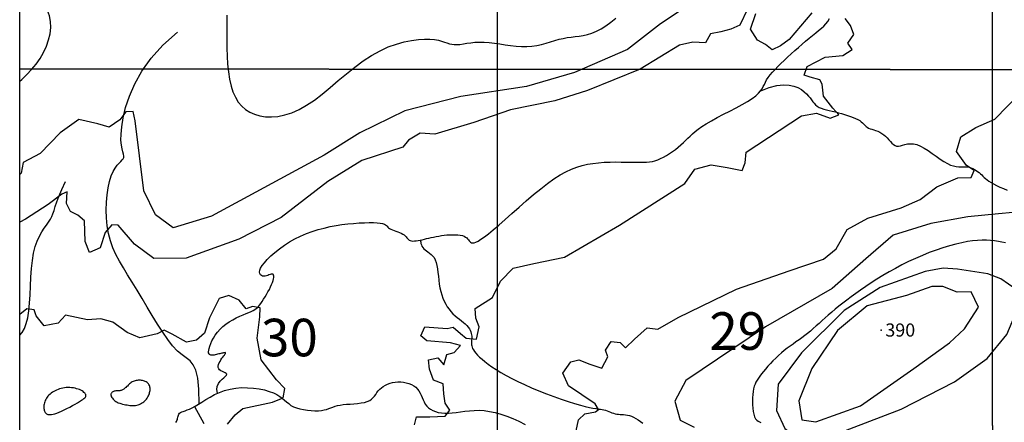
# Model space of a CAD drawing. Units: feet. Extents: x 7851 to 358710, y 41644 to 125767.
# Drawn here: x 340477 to 350957, y 109956 to 114244 of the extents above; entities that cross this region are included whole.
import ezdxf
from ezdxf.enums import TextEntityAlignment as Align

# ---------------------------------------------------------------- set-up
doc = ezdxf.new("R2010")
doc.units = ezdxf.units.FT
doc.header["$MEASUREMENT"] = 0
doc.linetypes.add('SECTION', pattern=[0.96, 0.7, -0.08, 0.1, -0.08])
for name, color, linetype in [('ELRP-SEC-VIC', 1, 'SECTION'), ('ELTCH-MGR', 25, 'Continuous'), ('ELTCH-MNR', 195, 'Continuous'), ('ELTWR', 2, 'Continuous'), ('ETTM-SPOT', 1, 'Continuous'), ('ETTM-VIC', 1, 'Continuous')]:
    doc.layers.add(name, color=color, linetype=linetype)
doc.styles.add('L140', font='simplex', dxfattribs={"height": 42})
doc.styles.add('L280', font='simplex.shx', dxfattribs={"height": 0.007866})

msp = doc.modelspace()

# ---------------------------------------------------------------- linework, layer by layer
at = {"layer": 'ELRP-SEC-VIC'}
for p, q in [((350838, 103173), (350824, 123928)), ((345558, 121204), (345557, 103173)), ((340482, 103168), (340477, 118204)), ((340482, 103168), (340477, 118204)), ((353936, 113709), (340478, 113717))]:
    msp.add_line(p, q, dxfattribs=at)
at = {"layer": 'ELTCH-MGR'}
for points in [[(340478, 113589), (340500, 113608), (340553, 113659), (340604, 113712), (340651, 113770), (340693, 113832), (340730, 113896), (340761, 113961), (340784, 114028), (340800, 114094), (340807, 114160), (340805, 114224), (340793, 114285), (340773, 114343), (340745, 114399), (340711, 114451), (340673, 114500), (340632, 114545), (340589, 114586), (340546, 114623), (340504, 114656), (340478, 114674)], [(342680, 114291), (342682, 114240), (342683, 114177), (342683, 114105), (342682, 114026), (342683, 113942), (342685, 113856), (342690, 113770), (342698, 113687), (342710, 113609), (342726, 113537), (342747, 113474), (342773, 113417), (342804, 113367), (342840, 113324), (342880, 113288), (342926, 113259), (342977, 113236), (343032, 113219), (343093, 113210), (343157, 113208), (343226, 113214), (343298, 113229), (343373, 113253), (343451, 113287), (343531, 113332), (343613, 113387), (343696, 113451), (343781, 113521), (343868, 113595), (343955, 113668), (344044, 113739), (344133, 113806), (344222, 113864), (344312, 113913), (344400, 113953), (344487, 113984), (344570, 114007), (344648, 114022), (344721, 114032), (344786, 114036), (344844, 114036), (344893, 114032), (344934, 114025), (344968, 114016), (344998, 114006), (345025, 113997), (345050, 113988), (345075, 113982), (345101, 113978), (345131, 113978), (345163, 113981), (345199, 113986), (345237, 113992), (345278, 113998), (345323, 114003), (345370, 114006), (345420, 114005), (345473, 114001), (345529, 113995), (345586, 113986), (345644, 113977), (345702, 113968), (345761, 113961), (345818, 113957), (345874, 113957), (345928, 113961), (345980, 113969), (346031, 113981), (346079, 113994), (346127, 114008), (346173, 114022), (346218, 114035), (346261, 114045), (346304, 114053), (346347, 114059), (346390, 114064), (346432, 114069), (346476, 114076), (346521, 114086), (346567, 114101), (346615, 114121), (346666, 114147), (346717, 114179), (346770, 114217), (346822, 114259)], [(350969, 111866), (350932, 111875), (350894, 111882), (350854, 111888), (350812, 111893), (350768, 111895), (350722, 111895), (350672, 111893), (350620, 111888), (350564, 111880), (350504, 111869), (350440, 111854), (350373, 111836), (350303, 111814), (350232, 111790), (350159, 111763), (350085, 111734), (350012, 111702), (349939, 111668), (349868, 111632), (349798, 111595), (349730, 111557), (349665, 111518), (349602, 111479), (349541, 111440), (349483, 111401), (349428, 111363), (349376, 111327), (349327, 111292), (349281, 111257), (349237, 111224), (349196, 111192), (349157, 111160), (349120, 111129), (349084, 111099), (349050, 111069), (349017, 111039), (348986, 111010), (348955, 110982), (348924, 110955), (348894, 110928), (348864, 110903), (348834, 110879), (348803, 110856), (348772, 110833), (348740, 110812), (348709, 110790), (348677, 110768), (348646, 110745), (348615, 110721), (348584, 110696), (348554, 110669), (348524, 110641), (348495, 110611), (348468, 110582), (348442, 110553), (348417, 110524), (348395, 110497), (348374, 110472), (348356, 110449), (348340, 110427), (348326, 110406), (348314, 110385), (348304, 110363), (348296, 110340), (348289, 110314), (348283, 110285), (348279, 110252), (348277, 110216), (348276, 110180), (348276, 110142), (348279, 110106), (348283, 110072), (348290, 110042), (348299, 110016), (348310, 109995), (348323, 109980), (348337, 109969), (348351, 109961), (348366, 109954)]]:
    msp.add_lwpolyline(points, dxfattribs=at)
at = {"layer": 'ELTCH-MNR', "flags": 128}
for points in [[(348224, 114354), (348143, 114185), (348047, 114144), (347941, 114113), (347829, 114093), (347775, 113998), (347643, 114004), (347499, 113974), (347083, 113717), (346519, 113489), (346173, 113380), (345700, 113284), (345312, 113149), (344897, 113025), (344738, 113037), (344615, 112959), (344556, 112885), (344120, 112746), (343757, 112521), (343261, 112138), (342808, 111908), (342249, 111706), (341904, 111699), (341699, 111854), (341526, 112057), (341457, 112058), (341387, 111979), (341332, 111815), (341221, 111763), (341174, 111880), (341165, 112103), (341097, 112162), (341018, 112200), (340976, 112285), (340982, 112412), (340924, 112386), (340780, 112276), (340539, 112119), (340479, 112087)], [(347518, 114345), (347299, 114198), (346947, 113925), (346383, 113681), (345872, 113531), (345171, 113426), (344576, 113272), (344096, 113038), (343717, 112802), (342518, 112150), (342109, 112026), (341924, 112165), (341799, 112421), (341705, 113165), (341685, 113266), (341605, 113261), (341541, 113177), (341429, 113098), (341307, 113136), (341106, 113180), (340908, 113039), (340694, 112818), (340513, 112724), (340491, 112608), (340479, 112594)], [(344679, 109930), (344701, 110014), (344844, 110013), (345004, 110022), (345057, 110085), (345005, 110160), (344990, 110261), (344985, 110367), (344880, 110405), (344838, 110522), (344828, 110623), (344929, 110643), (344992, 110569), (345025, 110680), (345100, 110700), (345169, 110774), (345063, 110801), (344809, 110825), (344746, 110878), (344789, 110974), (345028, 110956), (345091, 110971), (345170, 110901), (345228, 110853), (345340, 110841), (345367, 110974), (345331, 111064), (345326, 111170), (345508, 111286), (345594, 111460), (345728, 111597), (345951, 111648), (346275, 111714), (346862, 112054), (347555, 112498), (347663, 112651), (347838, 112698), (348008, 112670), (348166, 112636), (348199, 112721), (348211, 112832), (348797, 113220), (348957, 113250), (349105, 113196), (349195, 113232), (349132, 113302), (349033, 113430), (349018, 113557), (348992, 113605), (348891, 113633), (348828, 113654), (348860, 113744), (349052, 113843), (349238, 113863), (349339, 113926), (349292, 113995), (349357, 114085), (349320, 114181), (349263, 114255)], [(348908, 114317), (348667, 114032), (348576, 113964), (348485, 113923), (348417, 113981), (348332, 114025), (348254, 114142), (348314, 114311)], [(346380, 109766), (346425, 109983), (346494, 110046), (346606, 110067), (346638, 110093), (346601, 110152), (346317, 110345), (346259, 110478), (346345, 110599), (346430, 110620), (346547, 110576), (346674, 110533), (346738, 110654), (346712, 110723), (346772, 110818), (346867, 110807), (346925, 110748), (347021, 110843), (347155, 110964), (347271, 110947), (347485, 111072), (348108, 111374), (348666, 111571), (349034, 111695), (349167, 111805), (349286, 112011), (349504, 112131), (349860, 112240), (350063, 112328), (350239, 112464), (350463, 112558), (350606, 112562), (350638, 112636), (350554, 112690), (350449, 112839), (350493, 112998), (350653, 113097), (350855, 113186), (351128, 113465)], [(351048, 112192), (350894, 112178), (350570, 112143), (350177, 112073), (349773, 111949), (349484, 111697), (349126, 111381), (348417, 110974), (347569, 110403), (347450, 110181), (347507, 109979), (347655, 109904)], [(342690, 109936), (342770, 110036), (342851, 110105), (343169, 110171), (343281, 110218), (343298, 110318), (343209, 110409), (343046, 110623), (343006, 110851), (343034, 111079), (343035, 111174), (342956, 111191), (342886, 111165), (342813, 111256), (342702, 111305), (342601, 111274), (342498, 111068), (342444, 110904), (342358, 110830), (342252, 110810), (342099, 110896), (342014, 110939), (341940, 110898), (341754, 110857), (341622, 110911), (341469, 111024), (341342, 111057), (341199, 111047), (340966, 111097), (340885, 111013), (340736, 110982), (340653, 111089), (340632, 111153), (340552, 111164), (340479, 111103)]]:
    msp.add_lwpolyline(points, dxfattribs=at)
for points in [[(350459, 111587), (350306, 111599), (350114, 111564), (349636, 111393), (349252, 111147), (348797, 110695), (348550, 110363), (348531, 110082), (348620, 109890), (348762, 109783), (348980, 109760), (349858, 110097), (350428, 110389), (350775, 110635), (350984, 110893), (351087, 111136), (351084, 111370), (350920, 111483), (350783, 111537)], [(349994, 110530), (350373, 110803), (350534, 110950), (350684, 111182), (350606, 111347), (350457, 111343), (350304, 111403), (350187, 111404), (349916, 111306), (349496, 111198), (349181, 110935), (348907, 110529), (348771, 110186), (348801, 109984), (348950, 109961), (349428, 110132)], [(341549, 110294), (341541, 110292), (341533, 110292), (341524, 110291), (341516, 110291), (341507, 110291), (341499, 110290), (341491, 110289), (341483, 110288), (341475, 110286), (341469, 110282), (341462, 110279), (341457, 110274), (341453, 110268), (341450, 110262), (341448, 110255), (341448, 110248), (341449, 110239), (341452, 110231), (341457, 110221), (341463, 110212), (341470, 110203), (341479, 110194), (341489, 110186), (341500, 110178), (341513, 110171), (341526, 110165), (341541, 110159), (341555, 110155), (341571, 110150), (341587, 110147), (341603, 110144), (341619, 110141), (341634, 110139), (341650, 110137), (341665, 110136), (341680, 110135), (341695, 110136), (341710, 110137), (341723, 110139), (341737, 110143), (341750, 110147), (341763, 110152), (341775, 110159), (341786, 110166), (341797, 110175), (341807, 110184), (341816, 110193), (341825, 110204), (341833, 110214), (341840, 110226), (341847, 110237), (341852, 110249), (341857, 110261), (341860, 110273), (341863, 110284), (341865, 110296), (341865, 110308), (341865, 110319), (341863, 110329), (341861, 110340), (341857, 110349), (341852, 110358), (341847, 110367), (341840, 110374), (341832, 110381), (341824, 110386), (341814, 110391), (341804, 110395), (341794, 110399), (341783, 110401), (341772, 110403), (341761, 110404), (341749, 110404), (341738, 110404), (341727, 110403), (341716, 110401), (341705, 110399), (341695, 110395), (341684, 110391), (341675, 110386), (341665, 110380), (341656, 110373), (341647, 110366), (341639, 110359), (341631, 110351), (341623, 110343), (341615, 110336), (341608, 110328), (341601, 110322), (341593, 110316), (341586, 110310), (341579, 110306), (341572, 110302), (341565, 110298), (341557, 110296)], [(341182, 110245), (341179, 110253), (341175, 110260), (341169, 110268), (341161, 110275), (341152, 110283), (341141, 110290), (341128, 110297), (341114, 110304), (341099, 110309), (341083, 110314), (341066, 110319), (341048, 110322), (341029, 110325), (341011, 110326), (340992, 110327), (340973, 110326), (340955, 110324), (340937, 110321), (340919, 110318), (340902, 110313), (340885, 110307), (340869, 110300), (340854, 110293), (340839, 110285), (340825, 110276), (340812, 110266), (340800, 110256), (340788, 110246), (340778, 110235), (340769, 110224), (340761, 110212), (340754, 110200), (340748, 110187), (340743, 110175), (340740, 110162), (340737, 110150), (340735, 110138), (340734, 110126), (340734, 110114), (340735, 110103), (340736, 110093), (340738, 110084), (340741, 110075), (340744, 110067), (340749, 110060), (340754, 110053), (340761, 110048), (340769, 110044), (340778, 110041), (340789, 110039), (340802, 110038), (340816, 110039), (340832, 110042), (340851, 110047), (340872, 110054), (340896, 110063), (340922, 110075), (340950, 110088), (340979, 110103), (341009, 110119), (341038, 110135), (341066, 110150), (341091, 110165), (341114, 110179), (341133, 110191), (341149, 110201), (341161, 110210), (341171, 110218), (341177, 110225), (341181, 110232), (341182, 110239)]]:
    msp.add_lwpolyline(points, close=True, dxfattribs=at)
at = {"layer": 'ELTWR'}
for points in [[(342581, 110266), (342575, 110305), (342580, 110339), (342593, 110368), (342611, 110393), (342632, 110414), (342651, 110431), (342668, 110446), (342678, 110458), (342680, 110468), (342675, 110476), (342664, 110484), (342650, 110491), (342634, 110498), (342618, 110506), (342605, 110515), (342595, 110526), (342590, 110540), (342590, 110555), (342594, 110571), (342601, 110588), (342609, 110605), (342619, 110622), (342630, 110638), (342639, 110651), (342648, 110663), (342655, 110672), (342660, 110679), (342664, 110685), (342667, 110689), (342669, 110693), (342669, 110695), (342668, 110696), (342666, 110697), (342663, 110698), (342658, 110697), (342653, 110697), (342646, 110696), (342638, 110694), (342629, 110692), (342619, 110690), (342608, 110687), (342596, 110684), (342584, 110681), (342571, 110677), (342559, 110675), (342546, 110673), (342534, 110671), (342523, 110671), (342513, 110672), (342505, 110675), (342497, 110679), (342492, 110686), (342488, 110696), (342487, 110708), (342489, 110724), (342493, 110744), (342500, 110767), (342510, 110794), (342523, 110823), (342539, 110854), (342559, 110886), (342582, 110917), (342609, 110948), (342638, 110976), (342672, 111003), (342707, 111027), (342745, 111048), (342782, 111068), (342819, 111085), (342855, 111101), (342887, 111115), (342916, 111127), (342941, 111138), (342961, 111147), (342979, 111157), (342993, 111167), (343007, 111178), (343019, 111190), (343031, 111205), (343044, 111222), (343058, 111242), (343073, 111266), (343089, 111291), (343104, 111317), (343119, 111344), (343134, 111371), (343147, 111398), (343158, 111423), (343167, 111446), (343174, 111466), (343179, 111485), (343181, 111500), (343182, 111513), (343180, 111524), (343177, 111531), (343171, 111534), (343163, 111535), (343153, 111533), (343142, 111530), (343130, 111525), (343117, 111520), (343103, 111516), (343089, 111513), (343075, 111512), (343061, 111514), (343049, 111519), (343039, 111528), (343032, 111540), (343030, 111555), (343032, 111575), (343041, 111598), (343057, 111625), (343081, 111656), (343112, 111691), (343150, 111728), (343193, 111766), (343241, 111804), (343294, 111842), (343349, 111878), (343407, 111911), (343467, 111940), (343528, 111966), (343590, 111989), (343653, 112008), (343716, 112025), (343780, 112040), (343844, 112052), (343907, 112061), (343970, 112069), (344031, 112075), (344090, 112080), (344146, 112082), (344197, 112084), (344243, 112083), (344283, 112081), (344315, 112077), (344340, 112073), (344359, 112067), (344372, 112060), (344382, 112052), (344390, 112044), (344397, 112036), (344404, 112028), (344414, 112020), (344428, 112012), (344444, 112005), (344462, 111998), (344481, 111991), (344501, 111984), (344520, 111977), (344539, 111969), (344555, 111960), (344568, 111951), (344579, 111941), (344589, 111931), (344597, 111921), (344605, 111912), (344614, 111904), (344623, 111897), (344634, 111892), (344647, 111889), (344663, 111887), (344680, 111888), (344698, 111890), (344718, 111892), (344739, 111896), (344762, 111901), (344785, 111906), (344808, 111912), (344833, 111918), (344858, 111923), (344883, 111929), (344910, 111935), (344937, 111940), (344965, 111944), (344994, 111948), (345024, 111951), (345055, 111953), (345085, 111954), (345114, 111953), (345141, 111952), (345167, 111948), (345189, 111944), (345208, 111937), (345223, 111929), (345235, 111920), (345245, 111909), (345253, 111899), (345260, 111889), (345267, 111881), (345275, 111874), (345285, 111869), (345297, 111867), (345313, 111869), (345332, 111875), (345357, 111887), (345387, 111905), (345423, 111930), (345467, 111963), (345518, 112005), (345578, 112057), (345644, 112116), (345716, 112180), (345792, 112247), (345869, 112315), (345946, 112381), (346023, 112444), (346095, 112500), (346164, 112549), (346228, 112590), (346290, 112624), (346349, 112652), (346406, 112674), (346463, 112691), (346520, 112705), (346579, 112714), (346639, 112721), (346699, 112725), (346761, 112728), (346821, 112729), (346879, 112728), (346935, 112727), (346987, 112726), (347035, 112725), (347077, 112725), (347115, 112725), (347150, 112727), (347181, 112730), (347211, 112735), (347239, 112742), (347268, 112752), (347297, 112765), (347328, 112780), (347360, 112798), (347392, 112818), (347424, 112840), (347456, 112863), (347487, 112887), (347515, 112911), (347542, 112935), (347566, 112959), (347589, 112982), (347612, 113005), (347637, 113029), (347665, 113053), (347698, 113079), (347737, 113107), (347783, 113136), (347839, 113168), (347901, 113202), (347967, 113236), (348035, 113271), (348102, 113306), (348166, 113341), (348224, 113374), (348273, 113405), (348311, 113433), (348340, 113460), (348362, 113485), (348379, 113508), (348391, 113532), (348403, 113555), (348414, 113578), (348427, 113603), (348445, 113629), (348465, 113656), (348489, 113685), (348517, 113714), (348547, 113745), (348579, 113777), (348613, 113810), (348650, 113844), (348687, 113879), (348726, 113914), (348765, 113948), (348804, 113983), (348842, 114016), (348880, 114048), (348916, 114077), (348950, 114105), (348981, 114130), (349010, 114153), (349036, 114176), (349059, 114200), (349079, 114226), (349096, 114255)], [(342386, 110153), (342384, 110311), (342373, 110427), (342353, 110511), (342325, 110569), (342290, 110610), (342250, 110643), (342205, 110675), (342156, 110715), (342105, 110770), (342053, 110837), (341999, 110915), (341944, 111001), (341888, 111092), (341833, 111184), (341779, 111276), (341726, 111365), (341675, 111448), (341626, 111526), (341581, 111600), (341539, 111672), (341501, 111744), (341469, 111816), (341442, 111890), (341421, 111967), (341407, 112048), (341399, 112132), (341397, 112217), (341400, 112300), (341408, 112380), (341419, 112454), (341434, 112522), (341452, 112580), (341472, 112627), (341493, 112664), (341514, 112694), (341534, 112717), (341553, 112735), (341568, 112750), (341579, 112763), (341585, 112777), (341585, 112792), (341581, 112811), (341574, 112835), (341566, 112867), (341560, 112907), (341555, 112959), (341556, 113024), (341563, 113104), (341578, 113200), (341604, 113310), (341644, 113431), (341701, 113561), (341777, 113696), (341877, 113835), (342002, 113973), (342156, 114110)], [(348364, 113487), (348455, 113522), (348536, 113543), (348606, 113551), (348666, 113548), (348718, 113537), (348761, 113520), (348798, 113499), (348828, 113476), (348853, 113453), (348873, 113431), (348890, 113410), (348904, 113389), (348918, 113370), (348932, 113353), (348947, 113337), (348964, 113323), (348985, 113310), (349009, 113300), (349035, 113291), (349064, 113283), (349094, 113275), (349126, 113268), (349159, 113261), (349192, 113253), (349225, 113244), (349258, 113235), (349290, 113224), (349320, 113214), (349349, 113203), (349375, 113191), (349398, 113180), (349418, 113169), (349434, 113157), (349447, 113146), (349458, 113136), (349468, 113125), (349477, 113116), (349487, 113107), (349498, 113098), (349512, 113090), (349528, 113083), (349546, 113077), (349567, 113070), (349588, 113063), (349611, 113055), (349633, 113045), (349655, 113033), (349675, 113019), (349694, 113003), (349712, 112984), (349729, 112965), (349745, 112946), (349761, 112929), (349777, 112915), (349794, 112904), (349811, 112898), (349831, 112898), (349852, 112901), (349875, 112908), (349900, 112915), (349928, 112921), (349958, 112923), (349990, 112922), (350026, 112913), (350064, 112898), (350105, 112875), (350147, 112849), (350190, 112819), (350232, 112789), (350274, 112760), (350314, 112733), (350352, 112712), (350386, 112696), (350417, 112686), (350446, 112680), (350472, 112678), (350497, 112677), (350520, 112678), (350541, 112678), (350562, 112677), (350582, 112673), (350602, 112667), (350621, 112659), (350639, 112650), (350657, 112639), (350673, 112628), (350689, 112616), (350703, 112603), (350717, 112591), (350730, 112578), (350743, 112565), (350758, 112552), (350774, 112539), (350794, 112525), (350816, 112510), (350843, 112495), (350874, 112479), (350910, 112462), (350948, 112445), (350988, 112429)], [(340479, 110883), (340503, 110914), (340527, 110956), (340547, 111007), (340562, 111069), (340574, 111142), (340582, 111225), (340587, 111314), (340592, 111407), (340597, 111501), (340604, 111593), (340613, 111680), (340625, 111759), (340643, 111828), (340664, 111887), (340688, 111939), (340713, 111983), (340738, 112022), (340763, 112057), (340785, 112088), (340804, 112118), (340819, 112147), (340831, 112178), (340843, 112213), (340856, 112253), (340872, 112303), (340894, 112362), (340924, 112435), (340963, 112522)], [(344742, 111897), (344743, 111892), (344744, 111884), (344745, 111874), (344748, 111861), (344753, 111847), (344759, 111833), (344767, 111818), (344777, 111805), (344791, 111793), (344806, 111782), (344822, 111771), (344839, 111759), (344856, 111745), (344872, 111729), (344887, 111710), (344900, 111686), (344910, 111657), (344918, 111625), (344924, 111589), (344929, 111551), (344933, 111511), (344938, 111470), (344943, 111429), (344950, 111389), (344959, 111351), (344969, 111314), (344981, 111280), (344995, 111247), (345011, 111216), (345028, 111187), (345047, 111160), (345067, 111135), (345089, 111112), (345112, 111091), (345135, 111072), (345158, 111054), (345180, 111037), (345201, 111020), (345220, 111004), (345237, 110987), (345251, 110970), (345263, 110953), (345272, 110936), (345278, 110920), (345283, 110903), (345286, 110887), (345288, 110872), (345289, 110857), (345288, 110844), (345287, 110831), (345286, 110819), (345285, 110807), (345285, 110795), (345286, 110783), (345288, 110770), (345292, 110757), (345298, 110742), (345306, 110727), (345318, 110710), (345332, 110692), (345350, 110672), (345372, 110651), (345398, 110628), (345429, 110603), (345464, 110576), (345504, 110548), (345549, 110519), (345599, 110488), (345654, 110456), (345714, 110424), (345779, 110391), (345850, 110358), (345925, 110325), (346003, 110292), (346084, 110261), (346163, 110231), (346241, 110203), (346315, 110178), (346384, 110156), (346445, 110138), (346497, 110125), (346541, 110114), (346578, 110107), (346609, 110102), (346635, 110098), (346658, 110096), (346677, 110093), (346696, 110089), (346713, 110084), (346730, 110079), (346747, 110072), (346764, 110065), (346781, 110059), (346797, 110053), (346814, 110048), (346832, 110044), (346849, 110042), (346867, 110040), (346886, 110040), (346905, 110039), (346925, 110037), (346945, 110034), (346966, 110029), (346988, 110021), (347011, 110010), (347035, 109996), (347060, 109981), (347085, 109964), (347111, 109946)], [(342137, 109955), (342145, 109964), (342151, 109974), (342155, 109985), (342158, 109997), (342161, 110010), (342163, 110022), (342167, 110034), (342172, 110044), (342179, 110054), (342189, 110061), (342202, 110067), (342218, 110073), (342237, 110080), (342259, 110088), (342284, 110098), (342312, 110111), (342344, 110127), (342379, 110148), (342417, 110172), (342459, 110198), (342503, 110225), (342552, 110251), (342603, 110275), (342658, 110295), (342716, 110311), (342777, 110321), (342839, 110326), (342903, 110325), (342965, 110321), (343025, 110312), (343081, 110301), (343133, 110286), (343177, 110270), (343215, 110252), (343246, 110232), (343272, 110213), (343296, 110193), (343318, 110173), (343340, 110155), (343364, 110137), (343392, 110122), (343424, 110109), (343460, 110099), (343499, 110091), (343539, 110085), (343580, 110081), (343619, 110080), (343656, 110080), (343689, 110083), (343718, 110088), (343744, 110094), (343767, 110102), (343789, 110110), (343810, 110119), (343833, 110127), (343858, 110134), (343887, 110140), (343920, 110145), (343957, 110148), (343996, 110151), (344035, 110154), (344074, 110157), (344112, 110162), (344146, 110168), (344177, 110177), (344202, 110189), (344222, 110203), (344240, 110219), (344254, 110236), (344267, 110254), (344280, 110273), (344294, 110291), (344309, 110308), (344327, 110325), (344347, 110339), (344369, 110352), (344393, 110363), (344419, 110373), (344446, 110380), (344474, 110384), (344503, 110387), (344533, 110386), (344562, 110383), (344592, 110377), (344620, 110369), (344646, 110358), (344671, 110344), (344693, 110329), (344712, 110311), (344727, 110290), (344740, 110268), (344751, 110244), (344761, 110220), (344771, 110196), (344782, 110173), (344794, 110150), (344809, 110130), (344828, 110111), (344849, 110095), (344874, 110082), (344902, 110071), (344932, 110062), (344966, 110056), (345002, 110054), (345040, 110054), (345080, 110057), (345123, 110062), (345168, 110068), (345214, 110074), (345263, 110080), (345314, 110083), (345367, 110084), (345422, 110081), (345479, 110073), (345538, 110061), (345599, 110044), (345661, 110023), (345725, 109997), (345790, 109967), (345857, 109932)], [(342339, 110125), (342437, 109943)]]:
    msp.add_lwpolyline(points, dxfattribs=at)
at = {"layer": 'ETTM-SPOT'}
msp.add_point((349648, 110939), dxfattribs=at)

# ---------------------------------------------------------------- texts
at = {"layer": 'ETTM-SPOT', "style": 'L140'}
msp.add_text(' 390', height=140, dxfattribs=at).set_placement((349648, 110939), align=Align.MIDDLE_LEFT)
at = {"layer": 'ETTM-VIC', "style": 'L280'}
for s, p in [('29', (348120, 110928)), ('30', (343347, 110859))]:
    msp.add_text(s, height=400, dxfattribs=at).set_placement(p, align=Align.MIDDLE_CENTER)

doc.saveas('drawing.dxf')
